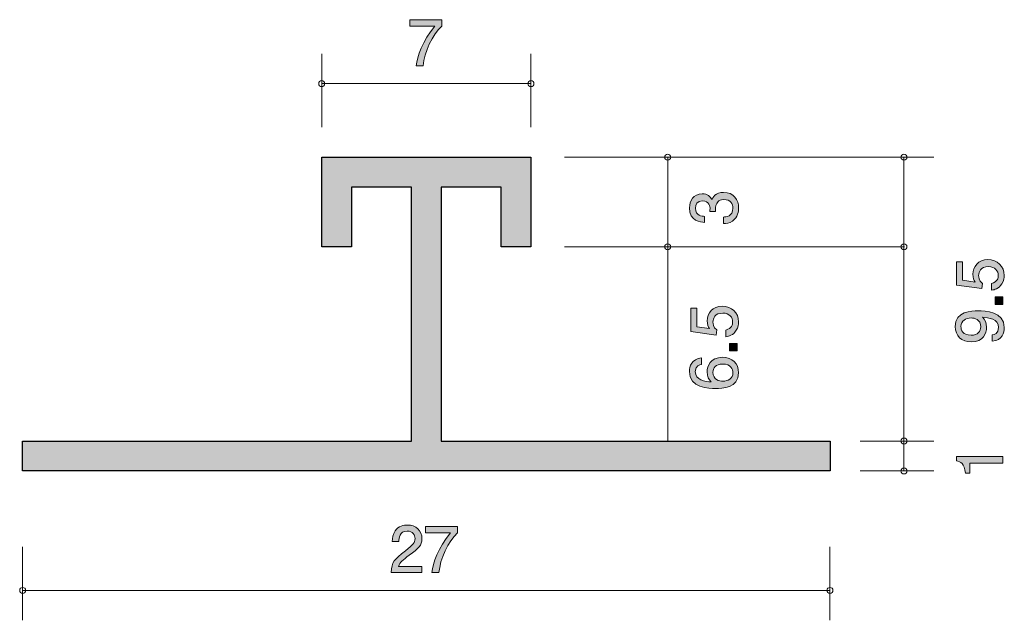
# Model space of a CAD drawing. Units: inches. Extents: x 74.2 to 107.1, y -138.9 to -118.8.
import ezdxf

# ---------------------------------------------------------------- set-up
doc = ezdxf.new("R2010")
doc.units = ezdxf.units.IN
doc.header["$MEASUREMENT"] = 0
doc.layers.add('_U+30EC_U+30A4_U+30E4_U+30FC 1', color=7, linetype='Continuous')

# ---------------------------------------------------------------- blocks, each defined once
blk = doc.blocks.new('block 2')
at = {"layer": '_U+30EC_U+30A4_U+30E4_U+30FC 1', "true_color": 0x221814}
h = blk.add_hatch(color=179, dxfattribs=at)
h.dxf.hatch_style = 2
edge = h.paths.add_edge_path()
edge.add_spline(control_points=[(107.047, -133.659), (107.047, -133.659), (105.943, -133.659), (105.943, -133.659), (105.943, -133.659), (105.943, -133.989), (105.943, -133.989), (105.943, -133.989), (105.794, -133.989), (105.794, -133.989), (105.78, -133.657), (105.617, -133.611), (105.502, -133.581), (105.502, -133.581), (105.502, -133.435), (105.502, -133.435), (105.502, -133.435), (107.047, -133.435), (107.047, -133.435), (107.047, -133.435), (107.047, -133.659), (107.047, -133.659)], knot_values=[0, 0, 0, 0, 1, 1, 1, 2, 2, 2, 3, 3, 3, 4, 4, 4, 5, 5, 5, 6, 6, 6, 7, 7, 7, 7], degree=3, periodic=1)
at = {"layer": '_U+30EC_U+30A4_U+30E4_U+30FC 1', "lineweight": 0}
blk.add_open_spline([(107.047, -133.659), (107.047, -133.659), (105.943, -133.659), (105.943, -133.659), (105.943, -133.659), (105.943, -133.989), (105.943, -133.989), (105.943, -133.989), (105.794, -133.989), (105.794, -133.989), (105.78, -133.657), (105.617, -133.611), (105.502, -133.581), (105.502, -133.581), (105.502, -133.435), (105.502, -133.435), (105.502, -133.435), (107.047, -133.435), (107.047, -133.435), (107.047, -133.435), (107.047, -133.659), (107.047, -133.659)], degree=3, knots=[0, 0, 0, 0, 1, 1, 1, 2, 2, 2, 3, 3, 3, 4, 4, 4, 5, 5, 5, 6, 6, 6, 7, 7, 7, 7], dxfattribs=at)
blk = doc.blocks.new('block 3')
at = {"layer": '_U+30EC_U+30A4_U+30E4_U+30FC 1', "true_color": 0x221814}
h = blk.add_hatch(color=179, dxfattribs=at)
h.dxf.hatch_style = 2
edge = h.paths.add_edge_path()
edge.add_spline(control_points=[(107.097, -127.374), (107.097, -127.452), (107.08, -127.554), (107.017, -127.655), (106.907, -127.829), (106.776, -127.85), (106.668, -127.869), (106.668, -127.869), (106.668, -127.647), (106.668, -127.647), (106.867, -127.592), (106.896, -127.465), (106.896, -127.372), (106.896, -127.232), (106.797, -127.08), (106.564, -127.08), (106.308, -127.08), (106.238, -127.26), (106.238, -127.38), (106.238, -127.412), (106.238, -127.554), (106.368, -127.643), (106.368, -127.643), (106.349, -127.818), (106.349, -127.818), (106.349, -127.818), (105.502, -127.698), (105.502, -127.698), (105.502, -127.698), (105.502, -126.919), (105.502, -126.919), (105.502, -126.919), (105.697, -126.919), (105.697, -126.919), (105.697, -126.919), (105.697, -127.535), (105.697, -127.535), (105.697, -127.535), (106.12, -127.6), (106.12, -127.6), (106.086, -127.539), (106.046, -127.456), (106.046, -127.338), (106.046, -127.084), (106.232, -126.847), (106.545, -126.847), (106.863, -126.847), (107.097, -127.071), (107.097, -127.374)], knot_values=[0, 0, 0, 0, 1, 1, 1, 2, 2, 2, 3, 3, 3, 4, 4, 4, 5, 5, 5, 6, 6, 6, 7, 7, 7, 8, 8, 8, 9, 9, 9, 10, 10, 10, 11, 11, 11, 12, 12, 12, 13, 13, 13, 14, 14, 14, 15, 15, 15, 16, 16, 16, 16], degree=3, periodic=1)
h = blk.add_hatch(color=179, dxfattribs=at)
h.dxf.hatch_style = 2
h.paths.add_polyline_path([(107.047, -128.343), (106.795, -128.343), (106.795, -128.091), (107.047, -128.091)])
h = blk.add_hatch(color=179, dxfattribs=at)
h.dxf.hatch_style = 2
edge = h.paths.add_edge_path()
edge.add_spline(control_points=[(107.097, -129.122), (107.097, -129.295), (107.028, -129.541), (106.696, -129.579), (106.696, -129.579), (106.696, -129.365), (106.696, -129.365), (106.755, -129.355), (106.903, -129.323), (106.903, -129.12), (106.903, -128.828), (106.573, -128.79), (106.368, -128.777), (106.448, -128.868), (106.505, -128.936), (106.505, -129.118), (106.505, -129.298), (106.399, -129.6), (105.993, -129.6), (105.674, -129.6), (105.454, -129.401), (105.454, -129.084), (105.454, -128.57), (106.008, -128.559), (106.222, -128.559), (106.452, -128.559), (107.097, -128.579), (107.097, -129.122)], knot_values=[0, 0, 0, 0, 1, 1, 1, 2, 2, 2, 3, 3, 3, 4, 4, 4, 5, 5, 5, 6, 6, 6, 7, 7, 7, 8, 8, 8, 9, 9, 9, 9], degree=3, periodic=1)
edge = h.paths.add_edge_path()
edge.add_spline(control_points=[(105.646, -129.082), (105.646, -129.2), (105.703, -129.376), (105.989, -129.376), (106.215, -129.376), (106.31, -129.236), (106.31, -129.101), (106.31, -128.839), (106.101, -128.8), (105.985, -128.8), (105.809, -128.8), (105.646, -128.896), (105.646, -129.082)], knot_values=[0, 0, 0, 0, 1, 1, 1, 2, 2, 2, 3, 3, 3, 4, 4, 4, 4], degree=3, periodic=1)
at = {"layer": '_U+30EC_U+30A4_U+30E4_U+30FC 1', "lineweight": 0}
blk.add_lwpolyline([(107.047, -128.343), (106.795, -128.343), (106.795, -128.091), (107.047, -128.091), (107.047, -128.343)], dxfattribs=at)
for points, knots in [([(107.097, -127.374), (107.097, -127.452), (107.08, -127.554), (107.017, -127.655), (106.907, -127.829), (106.776, -127.85), (106.668, -127.869), (106.668, -127.869), (106.668, -127.647), (106.668, -127.647), (106.867, -127.592), (106.896, -127.465), (106.896, -127.372), (106.896, -127.232), (106.797, -127.08), (106.564, -127.08), (106.308, -127.08), (106.238, -127.26), (106.238, -127.38), (106.238, -127.412), (106.238, -127.554), (106.368, -127.643), (106.368, -127.643), (106.349, -127.818), (106.349, -127.818), (106.349, -127.818), (105.502, -127.698), (105.502, -127.698), (105.502, -127.698), (105.502, -126.919), (105.502, -126.919), (105.502, -126.919), (105.697, -126.919), (105.697, -126.919), (105.697, -126.919), (105.697, -127.535), (105.697, -127.535), (105.697, -127.535), (106.12, -127.6), (106.12, -127.6), (106.086, -127.539), (106.046, -127.456), (106.046, -127.338), (106.046, -127.084), (106.232, -126.847), (106.545, -126.847), (106.863, -126.847), (107.097, -127.071), (107.097, -127.374)], [0, 0, 0, 0, 1, 1, 1, 2, 2, 2, 3, 3, 3, 4, 4, 4, 5, 5, 5, 6, 6, 6, 7, 7, 7, 8, 8, 8, 9, 9, 9, 10, 10, 10, 11, 11, 11, 12, 12, 12, 13, 13, 13, 14, 14, 14, 15, 15, 15, 16, 16, 16, 16]), ([(107.097, -129.122), (107.097, -129.295), (107.028, -129.541), (106.696, -129.579), (106.696, -129.579), (106.696, -129.365), (106.696, -129.365), (106.755, -129.355), (106.903, -129.323), (106.903, -129.12), (106.903, -128.828), (106.573, -128.79), (106.368, -128.777), (106.448, -128.868), (106.505, -128.936), (106.505, -129.118), (106.505, -129.298), (106.399, -129.6), (105.993, -129.6), (105.674, -129.6), (105.454, -129.401), (105.454, -129.084), (105.454, -128.57), (106.008, -128.559), (106.222, -128.559), (106.452, -128.559), (107.097, -128.579), (107.097, -129.122)], [0, 0, 0, 0, 1, 1, 1, 2, 2, 2, 3, 3, 3, 4, 4, 4, 5, 5, 5, 6, 6, 6, 7, 7, 7, 8, 8, 8, 9, 9, 9, 9]), ([(105.646, -129.082), (105.646, -129.2), (105.703, -129.376), (105.989, -129.376), (106.215, -129.376), (106.31, -129.236), (106.31, -129.101), (106.31, -128.839), (106.101, -128.8), (105.985, -128.8), (105.809, -128.8), (105.646, -128.896), (105.646, -129.082)], [0, 0, 0, 0, 1, 1, 1, 2, 2, 2, 3, 3, 3, 4, 4, 4, 4])]:
    blk.add_open_spline(points, degree=3, knots=knots, dxfattribs=at)
blk = doc.blocks.new('block 4')
at = {"layer": '_U+30EC_U+30A4_U+30E4_U+30FC 1', "true_color": 0x221814}
h = blk.add_hatch(color=179, dxfattribs=at)
h.dxf.hatch_style = 2
edge = h.paths.add_edge_path()
edge.add_spline(control_points=[(98.212, -128.93), (98.212, -129.008), (98.196, -129.11), (98.132, -129.212), (98.022, -129.385), (97.891, -129.406), (97.783, -129.425), (97.783, -129.425), (97.783, -129.203), (97.783, -129.203), (97.982, -129.148), (98.012, -129.021), (98.012, -128.928), (98.012, -128.789), (97.912, -128.636), (97.679, -128.636), (97.424, -128.636), (97.354, -128.816), (97.354, -128.937), (97.354, -128.969), (97.354, -129.11), (97.483, -129.199), (97.483, -129.199), (97.464, -129.375), (97.464, -129.375), (97.464, -129.375), (96.617, -129.254), (96.617, -129.254), (96.617, -129.254), (96.617, -128.476), (96.617, -128.476), (96.617, -128.476), (96.812, -128.476), (96.812, -128.476), (96.812, -128.476), (96.812, -129.091), (96.812, -129.091), (96.812, -129.091), (97.235, -129.157), (97.235, -129.157), (97.201, -129.095), (97.161, -129.013), (97.161, -128.894), (97.161, -128.641), (97.347, -128.404), (97.661, -128.404), (97.978, -128.404), (98.212, -128.628), (98.212, -128.93)], knot_values=[0, 0, 0, 0, 1, 1, 1, 2, 2, 2, 3, 3, 3, 4, 4, 4, 5, 5, 5, 6, 6, 6, 7, 7, 7, 8, 8, 8, 9, 9, 9, 10, 10, 10, 11, 11, 11, 12, 12, 12, 13, 13, 13, 14, 14, 14, 15, 15, 15, 16, 16, 16, 16], degree=3, periodic=1)
h = blk.add_hatch(color=179, dxfattribs=at)
h.dxf.hatch_style = 2
h.paths.add_polyline_path([(98.162, -129.899), (97.91, -129.899), (97.91, -129.648), (98.162, -129.648)])
h = blk.add_hatch(color=179, dxfattribs=at)
h.dxf.hatch_style = 2
edge = h.paths.add_edge_path()
edge.add_spline(control_points=[(98.212, -130.632), (98.212, -131.148), (97.658, -131.157), (97.445, -131.157), (97.214, -131.157), (96.567, -131.138), (96.567, -130.594), (96.567, -130.421), (96.637, -130.175), (96.969, -130.137), (96.969, -130.137), (96.969, -130.351), (96.969, -130.351), (96.912, -130.361), (96.763, -130.393), (96.763, -130.596), (96.763, -130.888), (97.091, -130.928), (97.296, -130.941), (97.218, -130.848), (97.159, -130.78), (97.159, -130.598), (97.159, -130.418), (97.267, -130.116), (97.673, -130.116), (97.993, -130.116), (98.212, -130.315), (98.212, -130.632)], knot_values=[0, 0, 0, 0, 1, 1, 1, 2, 2, 2, 3, 3, 3, 4, 4, 4, 5, 5, 5, 6, 6, 6, 7, 7, 7, 8, 8, 8, 9, 9, 9, 9], degree=3, periodic=1)
edge = h.paths.add_edge_path()
edge.add_spline(control_points=[(97.354, -130.615), (97.354, -130.877), (97.565, -130.915), (97.682, -130.915), (97.857, -130.915), (98.02, -130.82), (98.02, -130.636), (98.02, -130.516), (97.961, -130.34), (97.675, -130.34), (97.451, -130.34), (97.354, -130.48), (97.354, -130.615)], knot_values=[0, 0, 0, 0, 1, 1, 1, 2, 2, 2, 3, 3, 3, 4, 4, 4, 4], degree=3, periodic=1)
at = {"layer": '_U+30EC_U+30A4_U+30E4_U+30FC 1', "lineweight": 0}
blk.add_lwpolyline([(98.162, -129.899), (97.91, -129.899), (97.91, -129.648), (98.162, -129.648), (98.162, -129.899)], dxfattribs=at)
for points, knots in [([(98.212, -128.93), (98.212, -129.008), (98.196, -129.11), (98.132, -129.212), (98.022, -129.385), (97.891, -129.406), (97.783, -129.425), (97.783, -129.425), (97.783, -129.203), (97.783, -129.203), (97.982, -129.148), (98.012, -129.021), (98.012, -128.928), (98.012, -128.789), (97.912, -128.636), (97.679, -128.636), (97.424, -128.636), (97.354, -128.816), (97.354, -128.937), (97.354, -128.969), (97.354, -129.11), (97.483, -129.199), (97.483, -129.199), (97.464, -129.375), (97.464, -129.375), (97.464, -129.375), (96.617, -129.254), (96.617, -129.254), (96.617, -129.254), (96.617, -128.476), (96.617, -128.476), (96.617, -128.476), (96.812, -128.476), (96.812, -128.476), (96.812, -128.476), (96.812, -129.091), (96.812, -129.091), (96.812, -129.091), (97.235, -129.157), (97.235, -129.157), (97.201, -129.095), (97.161, -129.013), (97.161, -128.894), (97.161, -128.641), (97.347, -128.404), (97.661, -128.404), (97.978, -128.404), (98.212, -128.628), (98.212, -128.93)], [0, 0, 0, 0, 1, 1, 1, 2, 2, 2, 3, 3, 3, 4, 4, 4, 5, 5, 5, 6, 6, 6, 7, 7, 7, 8, 8, 8, 9, 9, 9, 10, 10, 10, 11, 11, 11, 12, 12, 12, 13, 13, 13, 14, 14, 14, 15, 15, 15, 16, 16, 16, 16]), ([(98.212, -130.632), (98.212, -131.148), (97.658, -131.157), (97.445, -131.157), (97.214, -131.157), (96.567, -131.138), (96.567, -130.594), (96.567, -130.421), (96.637, -130.175), (96.969, -130.137), (96.969, -130.137), (96.969, -130.351), (96.969, -130.351), (96.912, -130.361), (96.763, -130.393), (96.763, -130.596), (96.763, -130.888), (97.091, -130.928), (97.296, -130.941), (97.218, -130.848), (97.159, -130.78), (97.159, -130.598), (97.159, -130.418), (97.267, -130.116), (97.673, -130.116), (97.993, -130.116), (98.212, -130.315), (98.212, -130.632)], [0, 0, 0, 0, 1, 1, 1, 2, 2, 2, 3, 3, 3, 4, 4, 4, 5, 5, 5, 6, 6, 6, 7, 7, 7, 8, 8, 8, 9, 9, 9, 9]), ([(97.354, -130.615), (97.354, -130.877), (97.565, -130.915), (97.682, -130.915), (97.857, -130.915), (98.02, -130.82), (98.02, -130.636), (98.02, -130.516), (97.961, -130.34), (97.675, -130.34), (97.451, -130.34), (97.354, -130.48), (97.354, -130.615)], [0, 0, 0, 0, 1, 1, 1, 2, 2, 2, 3, 3, 3, 4, 4, 4, 4])]:
    blk.add_open_spline(points, degree=3, knots=knots, dxfattribs=at)
blk = doc.blocks.new('block 5')
at = {"layer": '_U+30EC_U+30A4_U+30E4_U+30FC 1', "true_color": 0x221814}
h = blk.add_hatch(color=179, dxfattribs=at)
h.dxf.hatch_style = 2
edge = h.paths.add_edge_path()
edge.add_spline(control_points=[(98.212, -125.119), (98.212, -125.215), (98.191, -125.432), (98.005, -125.558), (97.893, -125.632), (97.794, -125.636), (97.709, -125.64), (97.709, -125.64), (97.709, -125.42), (97.709, -125.42), (97.783, -125.418), (98.018, -125.407), (98.018, -125.124), (98.018, -124.986), (97.948, -124.834), (97.72, -124.834), (97.603, -124.834), (97.555, -124.872), (97.523, -124.904), (97.449, -124.978), (97.436, -125.094), (97.436, -125.149), (97.436, -125.168), (97.438, -125.204), (97.442, -125.232), (97.442, -125.232), (97.248, -125.232), (97.248, -125.232), (97.254, -125.193), (97.256, -125.151), (97.256, -125.145), (97.256, -125.079), (97.235, -124.881), (96.998, -124.881), (96.821, -124.881), (96.765, -125.011), (96.765, -125.122), (96.765, -125.386), (96.998, -125.395), (97.07, -125.399), (97.07, -125.399), (97.07, -125.602), (97.07, -125.602), (96.945, -125.593), (96.569, -125.566), (96.569, -125.109), (96.569, -124.885), (96.696, -124.644), (96.992, -124.644), (97.178, -124.644), (97.261, -124.739), (97.322, -124.838), (97.349, -124.777), (97.43, -124.595), (97.707, -124.595), (98.045, -124.595), (98.212, -124.842), (98.212, -125.119)], knot_values=[0, 0, 0, 0, 1, 1, 1, 2, 2, 2, 3, 3, 3, 4, 4, 4, 5, 5, 5, 6, 6, 6, 7, 7, 7, 8, 8, 8, 9, 9, 9, 10, 10, 10, 11, 11, 11, 12, 12, 12, 13, 13, 13, 14, 14, 14, 15, 15, 15, 16, 16, 16, 17, 17, 17, 18, 18, 18, 19, 19, 19, 19], degree=3, periodic=1)
at = {"layer": '_U+30EC_U+30A4_U+30E4_U+30FC 1', "lineweight": 0}
blk.add_open_spline([(98.212, -125.119), (98.212, -125.215), (98.191, -125.432), (98.005, -125.558), (97.893, -125.632), (97.794, -125.636), (97.709, -125.64), (97.709, -125.64), (97.709, -125.42), (97.709, -125.42), (97.783, -125.418), (98.018, -125.407), (98.018, -125.124), (98.018, -124.986), (97.948, -124.834), (97.72, -124.834), (97.603, -124.834), (97.555, -124.872), (97.523, -124.904), (97.449, -124.978), (97.436, -125.094), (97.436, -125.149), (97.436, -125.168), (97.438, -125.204), (97.442, -125.232), (97.442, -125.232), (97.248, -125.232), (97.248, -125.232), (97.254, -125.193), (97.256, -125.151), (97.256, -125.145), (97.256, -125.079), (97.235, -124.881), (96.998, -124.881), (96.821, -124.881), (96.765, -125.011), (96.765, -125.122), (96.765, -125.386), (96.998, -125.395), (97.07, -125.399), (97.07, -125.399), (97.07, -125.602), (97.07, -125.602), (96.945, -125.593), (96.569, -125.566), (96.569, -125.109), (96.569, -124.885), (96.696, -124.644), (96.992, -124.644), (97.178, -124.644), (97.261, -124.739), (97.322, -124.838), (97.349, -124.777), (97.43, -124.595), (97.707, -124.595), (98.045, -124.595), (98.212, -124.842), (98.212, -125.119)], degree=3, knots=[0, 0, 0, 0, 1, 1, 1, 2, 2, 2, 3, 3, 3, 4, 4, 4, 5, 5, 5, 6, 6, 6, 7, 7, 7, 8, 8, 8, 9, 9, 9, 10, 10, 10, 11, 11, 11, 12, 12, 12, 13, 13, 13, 14, 14, 14, 15, 15, 15, 16, 16, 16, 17, 17, 17, 18, 18, 18, 19, 19, 19, 19], dxfattribs=at)
blk = doc.blocks.new('block 6')
at = {"layer": '_U+30EC_U+30A4_U+30E4_U+30FC 1', "true_color": 0x221814}
h = blk.add_hatch(color=179, dxfattribs=at)
h.dxf.hatch_style = 2
edge = h.paths.add_edge_path()
edge.add_spline(control_points=[(87.196, -136.739), (86.978, -136.898), (86.885, -136.972), (86.836, -137.116), (86.836, -137.116), (87.614, -137.116), (87.614, -137.116), (87.614, -137.116), (87.614, -137.321), (87.614, -137.321), (87.614, -137.321), (86.586, -137.321), (86.586, -137.321), (86.618, -136.964), (86.684, -136.885), (87.069, -136.587), (87.325, -136.388), (87.39, -136.32), (87.39, -136.183), (87.39, -136.064), (87.318, -135.933), (87.121, -135.933), (86.861, -135.933), (86.853, -136.164), (86.849, -136.28), (86.849, -136.28), (86.624, -136.28), (86.624, -136.28), (86.633, -136.153), (86.644, -136.041), (86.724, -135.923), (86.834, -135.762), (87.02, -135.728), (87.136, -135.728), (87.414, -135.728), (87.621, -135.912), (87.621, -136.185), (87.621, -136.414), (87.505, -136.513), (87.196, -136.739)], knot_values=[0, 0, 0, 0, 1, 1, 1, 2, 2, 2, 3, 3, 3, 4, 4, 4, 5, 5, 5, 6, 6, 6, 7, 7, 7, 8, 8, 8, 9, 9, 9, 10, 10, 10, 11, 11, 11, 12, 12, 12, 13, 13, 13, 13], degree=3, periodic=1)
h = blk.add_hatch(color=179, dxfattribs=at)
h.dxf.hatch_style = 2
edge = h.paths.add_edge_path()
edge.add_spline(control_points=[(88.19, -137.321), (88.19, -137.321), (87.953, -137.321), (87.953, -137.321), (87.979, -137.012), (88.172, -136.494), (88.578, -135.988), (88.578, -135.988), (87.74, -135.988), (87.74, -135.988), (87.74, -135.988), (87.74, -135.777), (87.74, -135.777), (87.74, -135.777), (88.815, -135.777), (88.815, -135.777), (88.815, -135.777), (88.815, -135.988), (88.815, -135.988), (88.491, -136.278), (88.224, -136.871), (88.19, -137.321)], knot_values=[0, 0, 0, 0, 1, 1, 1, 2, 2, 2, 3, 3, 3, 4, 4, 4, 5, 5, 5, 6, 6, 6, 7, 7, 7, 7], degree=3, periodic=1)
at = {"layer": '_U+30EC_U+30A4_U+30E4_U+30FC 1', "lineweight": 0}
for points, knots in [([(87.196, -136.739), (86.978, -136.898), (86.885, -136.972), (86.836, -137.116), (86.836, -137.116), (87.614, -137.116), (87.614, -137.116), (87.614, -137.116), (87.614, -137.321), (87.614, -137.321), (87.614, -137.321), (86.586, -137.321), (86.586, -137.321), (86.618, -136.964), (86.684, -136.885), (87.069, -136.587), (87.325, -136.388), (87.39, -136.32), (87.39, -136.183), (87.39, -136.064), (87.318, -135.933), (87.121, -135.933), (86.861, -135.933), (86.853, -136.164), (86.849, -136.28), (86.849, -136.28), (86.624, -136.28), (86.624, -136.28), (86.633, -136.153), (86.644, -136.041), (86.724, -135.923), (86.834, -135.762), (87.02, -135.728), (87.136, -135.728), (87.414, -135.728), (87.621, -135.912), (87.621, -136.185), (87.621, -136.414), (87.505, -136.513), (87.196, -136.739)], [0, 0, 0, 0, 1, 1, 1, 2, 2, 2, 3, 3, 3, 4, 4, 4, 5, 5, 5, 6, 6, 6, 7, 7, 7, 8, 8, 8, 9, 9, 9, 10, 10, 10, 11, 11, 11, 12, 12, 12, 13, 13, 13, 13]), ([(88.19, -137.321), (88.19, -137.321), (87.953, -137.321), (87.953, -137.321), (87.979, -137.012), (88.172, -136.494), (88.578, -135.988), (88.578, -135.988), (87.74, -135.988), (87.74, -135.988), (87.74, -135.988), (87.74, -135.777), (87.74, -135.777), (87.74, -135.777), (88.815, -135.777), (88.815, -135.777), (88.815, -135.777), (88.815, -135.988), (88.815, -135.988), (88.491, -136.278), (88.224, -136.871), (88.19, -137.321)], [0, 0, 0, 0, 1, 1, 1, 2, 2, 2, 3, 3, 3, 4, 4, 4, 5, 5, 5, 6, 6, 6, 7, 7, 7, 7])]:
    blk.add_open_spline(points, degree=3, knots=knots, dxfattribs=at)
blk = doc.blocks.new('block 7')
at = {"layer": '_U+30EC_U+30A4_U+30E4_U+30FC 1', "true_color": 0x221814}
h = blk.add_hatch(color=179, dxfattribs=at)
h.dxf.hatch_style = 2
edge = h.paths.add_edge_path()
edge.add_spline(control_points=[(87.664, -120.361), (87.664, -120.361), (87.427, -120.361), (87.427, -120.361), (87.453, -120.052), (87.645, -119.533), (88.051, -119.028), (88.051, -119.028), (87.213, -119.028), (87.213, -119.028), (87.213, -119.028), (87.213, -118.816), (87.213, -118.816), (87.213, -118.816), (88.288, -118.816), (88.288, -118.816), (88.288, -118.816), (88.288, -119.028), (88.288, -119.028), (87.964, -119.318), (87.698, -119.91), (87.664, -120.361)], knot_values=[0, 0, 0, 0, 1, 1, 1, 2, 2, 2, 3, 3, 3, 4, 4, 4, 5, 5, 5, 6, 6, 6, 7, 7, 7, 7], degree=3, periodic=1)
at = {"layer": '_U+30EC_U+30A4_U+30E4_U+30FC 1', "lineweight": 0}
blk.add_open_spline([(87.664, -120.361), (87.664, -120.361), (87.427, -120.361), (87.427, -120.361), (87.453, -120.052), (87.645, -119.533), (88.051, -119.028), (88.051, -119.028), (87.213, -119.028), (87.213, -119.028), (87.213, -119.028), (87.213, -118.816), (87.213, -118.816), (87.213, -118.816), (88.288, -118.816), (88.288, -118.816), (88.288, -118.816), (88.288, -119.028), (88.288, -119.028), (87.964, -119.318), (87.698, -119.91), (87.664, -120.361)], degree=3, knots=[0, 0, 0, 0, 1, 1, 1, 2, 2, 2, 3, 3, 3, 4, 4, 4, 5, 5, 5, 6, 6, 6, 7, 7, 7, 7], dxfattribs=at)

msp = doc.modelspace()

# ---------------------------------------------------------------- hatches: boundary and pattern name
at = {"layer": '_U+30EC_U+30A4_U+30E4_U+30FC 1', "true_color": 0xc9c9ca}
h = msp.add_hatch(color=9, dxfattribs=at)
h.dxf.hatch_style = 2
h.paths.add_polyline_path([(101.272, -133.918), (74.262, -133.918), (74.262, -132.918), (87.267, -132.918), (87.267, -124.418), (85.267, -124.418), (85.267, -126.418), (84.267, -126.418), (84.267, -123.418), (91.267, -123.418), (91.267, -126.418), (90.267, -126.418), (90.267, -124.418), (88.267, -124.418), (88.267, -132.918), (101.272, -132.918)])

# ---------------------------------------------------------------- linework, layer by layer
at = {"layer": '_U+30EC_U+30A4_U+30E4_U+30FC 1', "color": 179, "lineweight": 9, "true_color": 0x221814}
for points in [[(84.267, -122.417), (84.267, -119.957)], [(91.267, -122.417), (91.267, -119.957)], [(91.267, -120.957), (84.267, -120.957)], [(92.389, -123.418), (104.741, -123.418)], [(95.839, -123.418), (95.839, -132.918)], [(103.74, -133.919), (103.74, -123.419)], [(92.389, -126.418), (103.757, -126.418)], [(102.28, -132.918), (104.741, -132.918)], [(102.28, -133.918), (104.741, -133.918)], [(74.267, -136.458), (74.267, -138.918)], [(101.267, -136.458), (101.267, -138.918)], [(74.267, -137.918), (101.267, -137.918)]]:
    msp.add_lwpolyline(points, dxfattribs=at)
at = {"layer": '_U+30EC_U+30A4_U+30E4_U+30FC 1', "color": 179, "lineweight": 25, "true_color": 0x221814}
msp.add_lwpolyline([(101.272, -133.918), (74.262, -133.918), (74.262, -132.918), (87.267, -132.918), (87.267, -124.418), (85.267, -124.418), (85.267, -126.418), (84.267, -126.418), (84.267, -123.418), (91.267, -123.418), (91.267, -126.418), (90.267, -126.418), (90.267, -124.418), (88.267, -124.418), (88.267, -132.918), (101.272, -132.918), (101.272, -133.918)], dxfattribs=at)
at = {"layer": '_U+30EC_U+30A4_U+30E4_U+30FC 1', "color": 179, "lineweight": 9, "true_color": 0x221814}
for points in [[(84.367, -120.957), (84.367, -120.902), (84.322, -120.857), (84.267, -120.857), (84.212, -120.857), (84.167, -120.902), (84.167, -120.957), (84.167, -121.013), (84.212, -121.058), (84.267, -121.058), (84.322, -121.058), (84.367, -121.013), (84.367, -120.957)], [(91.367, -120.957), (91.367, -120.902), (91.322, -120.857), (91.267, -120.857), (91.212, -120.857), (91.167, -120.902), (91.167, -120.957), (91.167, -121.013), (91.212, -121.058), (91.267, -121.058), (91.322, -121.058), (91.367, -121.013), (91.367, -120.957)], [(95.939, -123.418), (95.939, -123.363), (95.894, -123.318), (95.839, -123.318), (95.784, -123.318), (95.739, -123.363), (95.739, -123.418), (95.739, -123.473), (95.784, -123.518), (95.839, -123.518), (95.894, -123.518), (95.939, -123.473), (95.939, -123.418)], [(103.84, -123.418), (103.84, -123.363), (103.795, -123.318), (103.74, -123.318), (103.685, -123.318), (103.64, -123.363), (103.64, -123.418), (103.64, -123.473), (103.685, -123.518), (103.74, -123.518), (103.795, -123.518), (103.84, -123.473), (103.84, -123.418)], [(95.939, -126.418), (95.939, -126.362), (95.894, -126.318), (95.839, -126.318), (95.784, -126.318), (95.739, -126.362), (95.739, -126.418), (95.739, -126.473), (95.784, -126.518), (95.839, -126.518), (95.894, -126.518), (95.939, -126.473), (95.939, -126.418)], [(103.84, -126.418), (103.84, -126.362), (103.795, -126.318), (103.74, -126.318), (103.685, -126.318), (103.64, -126.362), (103.64, -126.418), (103.64, -126.473), (103.685, -126.518), (103.74, -126.518), (103.795, -126.518), (103.84, -126.473), (103.84, -126.418)], [(103.84, -132.918), (103.84, -132.863), (103.795, -132.818), (103.74, -132.818), (103.685, -132.818), (103.64, -132.863), (103.64, -132.918), (103.64, -132.973), (103.685, -133.018), (103.74, -133.018), (103.795, -133.018), (103.84, -132.973), (103.84, -132.918)], [(103.84, -133.918), (103.84, -133.863), (103.795, -133.818), (103.74, -133.818), (103.685, -133.818), (103.64, -133.863), (103.64, -133.918), (103.64, -133.973), (103.685, -134.018), (103.74, -134.018), (103.795, -134.018), (103.84, -133.973), (103.84, -133.918)], [(74.367, -137.918), (74.367, -137.863), (74.323, -137.818), (74.267, -137.818), (74.212, -137.818), (74.168, -137.863), (74.168, -137.918), (74.168, -137.973), (74.212, -138.018), (74.267, -138.018), (74.323, -138.018), (74.367, -137.973), (74.367, -137.918)], [(101.367, -137.918), (101.367, -137.863), (101.322, -137.818), (101.267, -137.818), (101.212, -137.818), (101.167, -137.863), (101.167, -137.918), (101.167, -137.973), (101.212, -138.018), (101.267, -138.018), (101.322, -138.018), (101.367, -137.973), (101.367, -137.918)]]:
    msp.add_open_spline(points, degree=3, knots=[0, 0, 0, 0, 1, 1, 1, 2, 2, 2, 3, 3, 3, 4, 4, 4, 4], dxfattribs=at)

# ---------------------------------------------------------------- block references
at = {"layer": '_U+30EC_U+30A4_U+30E4_U+30FC 1'}
for name in ['block 7', 'block 5', 'block 3', 'block 4', 'block 2', 'block 6']:
    msp.add_blockref(name, (0, 0), dxfattribs=at)

doc.saveas('drawing.dxf')
